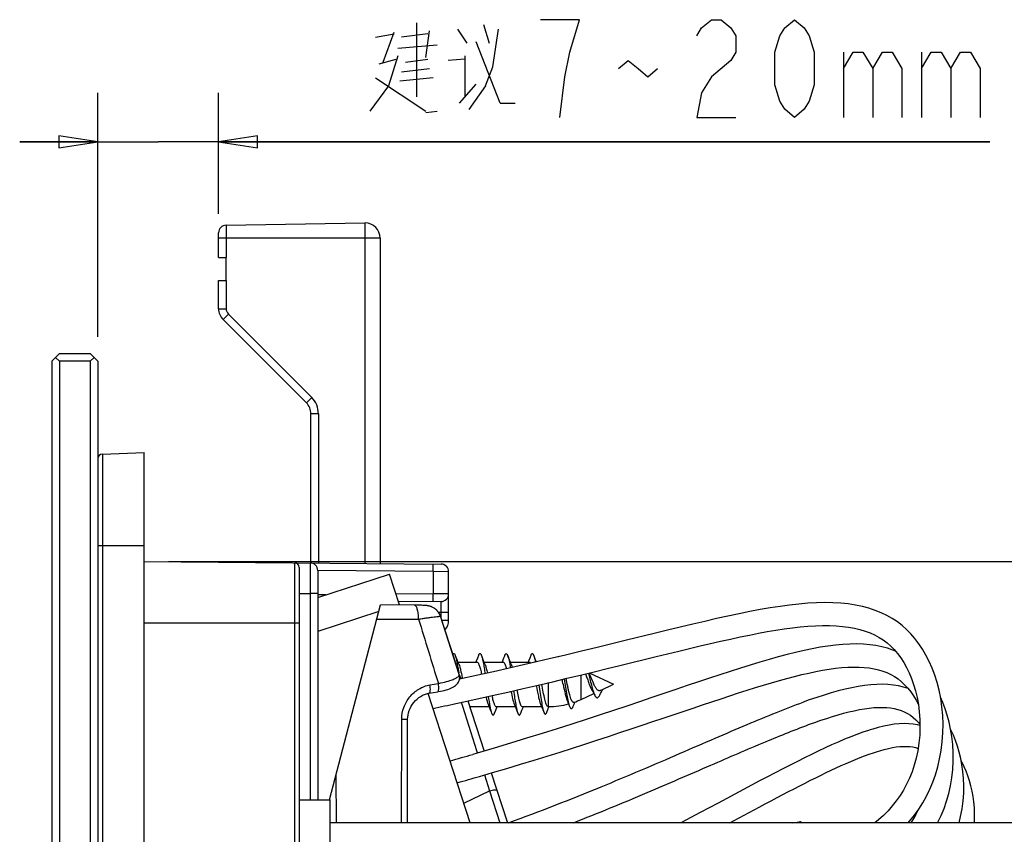
# Model space of a CAD drawing. Units: inches. Extents: x 0 to 34, y 0 to 22.
# Drawn here: x 12.2 to 14.7, y 9 to 11 of the extents above; entities that cross this region are included whole.
import ezdxf

# ---------------------------------------------------------------- set-up
doc = ezdxf.new("R2010")
doc.units = ezdxf.units.IN
doc.header["$LTSCALE"] = 1.87
doc.header["$MEASUREMENT"] = 0
doc.layers.get('0').update_dxf_attribs({"linetype": 'CONTINUOUS'})
doc.layers.add('_SURFACE', color=7, linetype='CONTINUOUS')
doc.styles.get("Standard").update_dxf_attribs({"font": 'txt', "width": 0.8})
doc.styles.add('TEXTSTYLE_15', font='txt', dxfattribs={"width": 0.8})
doc.dimstyles.new('DIMSTYLE_6', dxfattribs={"dimtxt": 0.25, "dimasz": 0.1, "dimexe": 0.125, "dimexo": 0.0625, "dimgap": 0.0625, "dimtad": 1, "dimdec": 1, "dimzin": 4, "dimdsep": 46, "dimtxsty": 'Standard', "dimblk": 'CLOSED', "dimblk1": 'CLOSED', "dimblk2": 'CLOSED', "dimcen": 0.09, "dimazin": 1, "dimtol": 1, "dimtp": 0.3, "dimtm": 0.3, "dimtfac": 1, "dimtdec": 1, "dimtofl": 0, "dimtmove": 0, "dimatfit": 3, "dimldrblk": 'CLOSED', "dimfxl": 0, "dimtolj": 1, "dimtzin": 4, "dimarcsym": 0})
doc.dimstyles.new('DIMSTYLE_9', dxfattribs={"dimtxt": 0.25, "dimasz": 0.1, "dimexe": 0.125, "dimexo": 0.0625, "dimgap": 0.0625, "dimtad": 1, "dimdec": 4, "dimzin": 4, "dimdsep": 46, "dimtxsty": 'TEXTSTYLE_15', "dimblk": 'CLOSED', "dimblk1": 'CLOSED', "dimblk2": 'CLOSED', "dimcen": 0.09, "dimazin": 1, "dimtp": 0.001, "dimtm": 0.001, "dimtfac": 1, "dimtdec": 3, "dimtofl": 0, "dimtmove": 0, "dimatfit": 3, "dimldrblk": 'CLOSED', "dimfxl": 0, "dimtolj": 1, "dimtzin": 4, "dimarcsym": 0})

# ---------------------------------------------------------------- blocks, each defined once
blk = doc.blocks.new('_CLOSED')
at = {"color": 0, "linetype": 'ByBlock'}
for p, q in [((0, 0), (-1, 0.15)), ((-1, 0.15), (-1, -0.15)), ((-1, -0.15), (0, 0)), ((-1, 0), (0, 0))]:
    blk.add_line(p, q, dxfattribs=at)
blk = doc.blocks.new('*D9')
at = {"color": 2, "linetype": 'Continuous'}
for p, q in [((12.6046, 9.658), (16.2382, 9.658)), ((16.1132, 9.658), (16.1132, 7.0404)), ((16.1132, 4.4229), (16.1132, 7.0404)), ((12.6046, 4.4229), (16.2382, 4.4229))]:
    blk.add_line(p, q, dxfattribs=at)
at = {"color": 2, "linetype": 'Continuous', "xscale": 0.1, "yscale": 0.1, "zscale": 0.1}
for p, rotation in [((16.1132, 9.658), 90), ((16.1132, 4.4229), 270)]:
    blk.add_blockref('_CLOSED', p, dxfattribs=dict(at, rotation=rotation))
blk = doc.blocks.new('*D12')
at = {"color": 2, "linetype": 'Continuous'}
for p, q in [((12.4237, 10.7943), (12.4237, 10.8568)), ((12.7323, 10.7943), (12.7323, 10.8568)), ((12.4237, 10.2329), (12.4237, 10.7943)), ((12.7323, 10.5478), (12.7323, 10.7943)), ((12.4237, 10.7318), (12.2237, 10.7318)), ((12.2237, 10.7318), (12.578, 10.7318)), ((14.7054, 10.7318), (12.578, 10.7318)), ((12.7323, 10.7318), (14.7054, 10.7318))]:
    blk.add_line(p, q, dxfattribs=at)
at = {"color": 2, "linetype": 'Continuous', "xscale": 0.1, "yscale": 0.1, "zscale": 0.1}
blk.add_blockref('_CLOSED', (12.4237, 10.7318), dxfattribs=at)
at = {"color": 2, "linetype": 'Continuous', "xscale": 0.1, "yscale": 0.1, "zscale": 0.1, "rotation": 180}
blk.add_blockref('_CLOSED', (12.7323, 10.7318), dxfattribs=at)

msp = doc.modelspace()

# ---------------------------------------------------------------- linework, layer by layer
at = {"color": 2, "linetype": 'Continuous'}
for p, q in [((13.23874, 11.03628), (13.23874, 10.84676)), ((13.41017, 11.03225), (13.42446, 10.98386)), ((13.65541, 11.04434), (13.55541, 11.04434)), ((13.13398, 10.99999), (13.1816, 11.00805)), ((13.15303, 10.93547), (13.1816, 11.01208)), ((13.26731, 11.00805), (13.20065, 10.99999)), ((13.26255, 10.94757), (13.27208, 11.01612)), ((13.3435, 11.02015), (13.36731, 10.98386)), ((13.45303, 10.83063), (13.39112, 10.98789)), ((13.19112, 10.97176), (13.29112, 10.97983)), ((14.33041, 10.96101), (14.33041, 10.79434)), ((14.53041, 10.96101), (14.53041, 10.79434)), ((13.1435, 10.93144), (13.18636, 10.94354)), ((13.21017, 10.93547), (13.26731, 10.94354)), ((13.36255, 10.94354), (13.31969, 10.9395)), ((13.36255, 10.9516), (13.36255, 10.84676)), ((13.20065, 10.91128), (13.27208, 10.91934)), ((13.13398, 10.89515), (13.26255, 10.81047)), ((13.2816, 10.89515), (13.19588, 10.88709)), ((13.34827, 10.83063), (13.39112, 10.87902)), ((13.41493, 10.87499), (13.37208, 10.8145)), ((13.45303, 10.83063), (13.49112, 10.83063)), ((13.26255, 10.80644), (13.29112, 10.81047))]:
    msp.add_line(p, q, dxfattribs=at)
at = {"color": 7, "linetype": 'Continuous'}
for p, q in [((12.7516, 10.5185), (13.10628, 10.52469)), ((12.7516, 10.5185), (12.75161, 10.43611)), ((13.10628, 10.52469), (13.10628, 9.65307)), ((13.10628, 10.52469), (13.10697, 10.52468)), ((13.10697, 9.65306), (13.10697, 10.52468)), ((12.73226, 10.43611), (12.73226, 10.49882)), ((13.14565, 10.48531), (12.73226, 10.48532)), ((13.14565, 10.48532), (13.14565, 9.65273)), ((12.73226, 10.43611), (12.75195, 10.43611)), ((12.75195, 10.37705), (12.75195, 10.43611)), ((12.73226, 10.30478), (12.73226, 10.37705)), ((12.73226, 10.37705), (12.75195, 10.37705)), ((12.75161, 10.37705), (12.75161, 10.30476)), ((12.73226, 10.30478), (12.75161, 10.30478)), ((12.75737, 10.29086), (12.74379, 10.27694)), ((12.74379, 10.27694), (12.95695, 10.06378)), ((12.97053, 10.0777), (12.75737, 10.29086)), ((12.30559, 10.17036), (12.32528, 10.19004)), ((12.31544, 10.1802), (12.32528, 10.17036)), ((12.32528, 10.19004), (12.40402, 10.19004)), ((12.4237, 10.17036), (12.40402, 10.19004)), ((12.40402, 10.17036), (12.41386, 10.1802)), ((12.30559, 10.17036), (12.30559, 3.91052)), ((12.32528, 10.17036), (12.32528, 3.91052)), ((12.40402, 10.17036), (12.32528, 10.17036)), ((12.40402, 10.17036), (12.40402, 3.91052)), ((12.4237, 10.17036), (12.4237, 3.91052)), ((12.95695, 10.06378), (12.97053, 10.0777)), ((12.96848, 9.65429), (12.96848, 10.03594)), ((12.98782, 10.03594), (12.96848, 10.03594)), ((12.98782, 10.03594), (12.98782, 9.6541)), ((12.4351, 9.93263), (12.54211, 9.93637)), ((12.4351, 9.93263), (12.4351, 4.14825)), ((12.54211, 4.14451), (12.54211, 9.93637)), ((12.54211, 9.69792), (12.4237, 9.69792)), ((12.54211, 9.65799), (13.30133, 9.65137)), ((12.92725, 8.04521), (12.92725, 9.65463)), ((13.28148, 9.63185), (13.28165, 9.65154)), ((12.93896, 8.04541), (12.93896, 9.64282)), ((12.9862, 9.6346), (12.9862, 9.04831)), ((13.28148, 9.63185), (12.9862, 9.63443)), ((12.9862, 9.56583), (13.16951, 9.62539)), ((13.19506, 9.54676), (13.16951, 9.62539)), ((13.28148, 9.63185), (13.28148, 9.57492)), ((13.32085, 9.63168), (13.28148, 9.63185)), ((13.32085, 9.508), (13.32085, 9.63168)), ((12.93896, 9.5758), (12.96686, 9.57555)), ((12.96686, 9.57555), (12.96686, 9.04831)), ((12.9862, 9.57555), (12.96686, 9.57555)), ((13.00681, 9.57253), (12.98623, 9.57235)), ((13.28148, 9.57492), (13.18618, 9.57409)), ((13.32085, 9.5751), (13.28148, 9.57492)), ((13.28165, 9.55524), (13.28148, 9.57492)), ((13.30133, 9.55541), (13.19256, 9.55446)), ((13.19506, 9.54676), (13.19452, 9.54659)), ((13.30133, 9.51272), (13.30133, 9.55541)), ((13.14226, 9.52961), (12.9862, 9.4789)), ((13.29416, 9.52859), (13.32085, 9.52859)), ((12.54211, 9.50107), (12.93896, 9.50107)), ((13.33799, 9.39988), (13.29972, 9.51767)), ((13.30287, 9.508), (13.32085, 9.508)), ((13.34513, 9.39919), (13.34231, 9.40625)), ((13.34454, 9.40067), (13.3932, 9.40067)), ((13.34708, 9.39439), (13.34513, 9.39919)), ((13.39729, 9.4174), (13.39454, 9.41035)), ((13.41206, 9.39919), (13.40924, 9.40625)), ((13.41146, 9.40067), (13.46013, 9.40067)), ((13.41401, 9.39439), (13.41206, 9.39919)), ((13.46422, 9.4174), (13.46147, 9.41035)), ((13.47899, 9.39919), (13.47617, 9.40625)), ((13.47839, 9.40067), (13.5271, 9.40067)), ((13.48094, 9.39439), (13.47899, 9.39919)), ((13.53113, 9.41732), (13.52838, 9.41028)), ((13.54125, 9.41074), (13.5387, 9.41728)), ((13.54391, 9.40399), (13.54125, 9.41074)), ((13.54519, 9.40077), (13.54391, 9.40399)), ((13.34464, 9.38717), (13.34687, 9.37257)), ((13.68032, 9.37264), (13.74262, 9.34359)), ((13.39593, 9.36685), (13.34864, 9.3565)), ((13.57655, 9.2865), (13.57655, 9.34788)), ((13.62432, 9.34359), (13.62124, 9.35846)), ((13.65975, 9.30494), (13.65975, 9.36767)), ((13.70885, 9.32784), (13.74262, 9.34359)), ((13.3762, 8.98926), (13.26859, 9.32046)), ((13.65975, 9.30494), (13.69224, 9.3201)), ((13.71414, 9.32975), (13.71457, 9.33051)), ((13.3701, 9.30107), (13.41177, 9.17283)), ((13.556, 9.29318), (13.55871, 9.28653)), ((13.62746, 9.29377), (13.63032, 9.28684)), ((13.63961, 9.28762), (13.64237, 9.29454)), ((13.64237, 9.29454), (13.64395, 9.29842)), ((14.22745, 9.29797), (14.22759, 9.29802)), ((13.37476, 9.28664), (13.3755, 9.2865)), ((13.3755, 9.2865), (13.42416, 9.2865)), ((13.37625, 9.28213), (13.378, 9.2865)), ((13.42162, 9.29279), (13.42373, 9.28758)), ((13.42373, 9.28758), (13.42655, 9.28053)), ((13.43834, 9.26978), (13.44124, 9.27722)), ((13.44243, 9.2865), (13.49109, 9.2865)), ((13.48855, 9.29279), (13.49066, 9.28758)), ((13.49066, 9.28758), (13.49348, 9.28053)), ((13.50527, 9.26978), (13.50817, 9.27722)), ((13.50936, 9.2865), (13.55872, 9.2865)), ((13.55871, 9.28653), (13.56162, 9.27925)), ((13.56162, 9.27925), (13.56439, 9.27223)), ((13.57216, 9.27241), (13.57473, 9.279)), ((13.5754, 9.2865), (13.57424, 9.28687)), ((13.5754, 9.2865), (13.57655, 9.2865)), ((14.41816, 9.17189), (14.42382, 9.1736)), ((13.43002, 9.11665), (13.44422, 9.07296)), ((12.93895, 9.04831), (13.01769, 9.04831)), ((13.01769, 8.57587), (13.01769, 9.04831)), ((13.94053, 9.00292), (13.91446, 8.98926)), ((14.04003, 8.98926), (14.0509, 8.99504)), ((14.20074, 8.98926), (14.21839, 8.99201)), ((15.6358, 8.98926), (13.01769, 8.98926))]:
    msp.add_line(p, q, dxfattribs=at)
at = {"color": 2, "linetype": 'Continuous'}
for points in [[(13.60541, 10.79434), (13.61791, 10.89851), (13.63041, 10.96101), (13.65541, 11.04434)], [(13.95541, 11.00268), (13.96791, 11.02351), (13.99291, 11.04434), (14.01791, 11.04434), (14.04291, 11.02351), (14.05541, 11.00268), (14.05541, 10.96101), (14.04291, 10.94018)], [(14.20541, 10.79434), (14.18041, 10.81518), (14.16791, 10.83601), (14.15541, 10.87768), (14.15541, 10.96101), (14.16791, 11.00268), (14.18041, 11.02351), (14.20541, 11.04434), (14.23041, 11.02351), (14.24291, 11.00268), (14.25541, 10.96101), (14.25541, 10.87768), (14.24291, 10.83601), (14.23041, 10.81518), (14.20541, 10.79434)], [(13.41493, 10.87499), (13.43398, 10.92338), (13.44827, 11.02015)], [(14.33041, 10.91934), (14.35541, 10.96101), (14.38041, 10.96101), (14.40541, 10.91934), (14.40541, 10.79434)], [(14.40541, 10.91934), (14.43041, 10.96101), (14.45541, 10.96101), (14.48041, 10.91934), (14.48041, 10.79434)], [(14.53041, 10.91934), (14.55541, 10.96101), (14.58041, 10.96101), (14.60541, 10.91934), (14.60541, 10.79434)], [(14.60541, 10.91934), (14.63041, 10.96101), (14.65541, 10.96101), (14.68041, 10.91934), (14.68041, 10.79434)], [(13.19112, 10.9516), (13.16731, 10.87499), (13.11969, 10.81047)], [(13.75541, 10.91934), (13.78041, 10.94018), (13.80541, 10.91934), (13.83041, 10.89851), (13.85541, 10.91934)], [(14.04291, 10.94018), (13.99291, 10.89851), (13.96791, 10.85684), (13.95541, 10.79434), (14.05541, 10.79434)]]:
    msp.add_lwpolyline(points, dxfattribs=at)
at = {"color": 7, "linetype": 'Continuous'}
for points in [[(13.26711, 9.54473), (13.26591, 9.54489), (13.26479, 9.54502), (13.26371, 9.54514), (13.26262, 9.54523), (13.2615, 9.54532), (13.26035, 9.5454), (13.25915, 9.54548), (13.25787, 9.54555), (13.25652, 9.54561)], [(14.49635, 8.98926), (14.49999, 8.99333), (14.512, 9.00837), (14.52312, 9.024), (14.53337, 9.04024), (14.5428, 9.05719), (14.55137, 9.07484), (14.55906, 9.09316), (14.56587, 9.11227), (14.57176, 9.13219), (14.57666, 9.15283), (14.58052, 9.17416), (14.58331, 9.19631), (14.58493, 9.21903), (14.58534, 9.24168), (14.58454, 9.26414), (14.58254, 9.28636), (14.57943, 9.30787), (14.5753, 9.32848), (14.5702, 9.34827), (14.56422, 9.36716), (14.55745, 9.38515), (14.54993, 9.4022), (14.54176, 9.41827), (14.533, 9.43328), (14.52365, 9.44733), (14.51367, 9.46048), (14.50322, 9.47256), (14.49233, 9.4836), (14.48077, 9.49384), (14.46852, 9.50326), (14.45566, 9.51181), (14.44197, 9.51962), (14.42741, 9.52665), (14.41209, 9.53283), (14.39595, 9.53818), (14.379, 9.5427), (14.36132, 9.54637), (14.34289, 9.54919), (14.32367, 9.55119), (14.30369, 9.55236), (14.28302, 9.5527), (14.2616, 9.55224), (14.23941, 9.551), (14.21654, 9.54903), (14.19296, 9.54636), (14.1686, 9.54303), (14.14351, 9.53911), (14.11767, 9.53461), (14.09102, 9.52958), (14.06357, 9.52404), (14.0353, 9.51804), (14.00616, 9.51159), (13.97614, 9.50473), (13.94522, 9.49748), (13.91335, 9.48987), (13.8805, 9.48192), (13.84664, 9.47365), (13.77574, 9.45624)], [(13.29888, 9.51999), (13.29806, 9.52192), (13.29708, 9.52391), (13.296, 9.52582), (13.29484, 9.52764), (13.2936, 9.52936), (13.29229, 9.53099), (13.29093, 9.53252), (13.28951, 9.53395), (13.28805, 9.53528), (13.28655, 9.53652), (13.28503, 9.53765), (13.28349, 9.5387), (13.28193, 9.53965), (13.28037, 9.5405), (13.2788, 9.54128), (13.27722, 9.54197), (13.27564, 9.54259), (13.2741, 9.54312), (13.27258, 9.54357), (13.27109, 9.54396), (13.26969, 9.54427), (13.26837, 9.54452), (13.26711, 9.54473)], [(13.85152, 9.41454), (13.88084, 9.42171), (13.90942, 9.42867), (13.93727, 9.43538), (13.96439, 9.44183), (13.99084, 9.44801), (14.0166, 9.45391), (14.0417, 9.45949), (14.06616, 9.46475), (14.08999, 9.46966), (14.11319, 9.4742), (14.13578, 9.47834), (14.15777, 9.48207), (14.17917, 9.48536), (14.19996, 9.48817), (14.22018, 9.49048), (14.23981, 9.49225), (14.2588, 9.49344), (14.27719, 9.49402), (14.29497, 9.49396), (14.312, 9.49323), (14.32829, 9.49185), (14.34387, 9.4898), (14.3587, 9.4871), (14.37273, 9.48375), (14.38603, 9.47975), (14.39864, 9.47509), (14.4105, 9.46977), (14.42164, 9.46377), (14.4322, 9.45705), (14.44215, 9.4496), (14.45151, 9.44142), (14.46044, 9.43235), (14.46896, 9.42237), (14.47705, 9.41148), (14.48473, 9.3996), (14.49195, 9.38675), (14.49865, 9.37301), (14.50477, 9.35843), (14.51025, 9.34307), (14.51505, 9.32691), (14.51913, 9.30987), (14.5224, 9.29195), (14.52475, 9.27325), (14.52613, 9.2539), (14.52645, 9.23374), (14.52562, 9.21313), (14.52367, 9.19297), (14.52069, 9.1736), (14.51671, 9.15485), (14.51181, 9.13686), (14.50608, 9.11973), (14.49955, 9.10343), (14.49224, 9.08784), (14.48419, 9.07298), (14.47544, 9.05884), (14.46593, 9.04528), (14.45566, 9.03229), (14.44463, 9.01987), (14.43277, 9.00794), (14.42003, 8.99645), (14.4111, 8.98926)], [(13.77574, 9.45624), (13.73863, 9.44714), (13.70036, 9.4378), (13.66087, 9.42823), (13.62013, 9.41845), (13.5781, 9.40848), (13.53471, 9.39832), (13.48991, 9.38799), (13.44368, 9.37749), (13.39593, 9.36685)], [(14.46416, 9.428), (14.45677, 9.43107), (14.44301, 9.43572), (14.42862, 9.43956), (14.41359, 9.4426), (14.39791, 9.44482), (14.38159, 9.44623), (14.36468, 9.44683), (14.34714, 9.44664), (14.32897, 9.44567), (14.31026, 9.44395), (14.291, 9.44151), (14.27115, 9.43838), (14.25076, 9.4346)], [(14.25076, 9.4346), (14.22985, 9.43021), (14.20835, 9.42523), (14.18629, 9.41971), (14.16366, 9.41368), (14.14044, 9.40715), (14.1166, 9.40017), (14.09216, 9.39274), (14.06707, 9.38491), (14.04132, 9.37668), (14.01489, 9.36807), (13.98777, 9.35912), (13.95992, 9.34983), (13.93133, 9.34022), (13.90199, 9.33031)], [(13.34231, 9.40625), (13.33935, 9.41378), (13.33794, 9.4174)], [(13.33948, 9.29442), (13.34811, 9.29628), (13.39069, 9.30556), (13.43212, 9.31474), (13.47243, 9.32382), (13.51168, 9.33278), (13.54988, 9.34162), (13.58705, 9.35034), (13.62325, 9.35892), (13.6585, 9.36736), (13.69281, 9.37565), (13.72624, 9.38379), (13.75881, 9.39176), (13.85152, 9.41454)], [(13.39454, 9.41035), (13.39166, 9.40306), (13.3907, 9.40067)], [(13.40924, 9.40625), (13.40628, 9.41378), (13.40487, 9.4174)], [(13.46147, 9.41035), (13.45859, 9.40306), (13.45763, 9.40067)], [(13.47617, 9.40625), (13.47321, 9.41378), (13.4718, 9.4174)], [(13.52838, 9.41028), (13.5255, 9.403), (13.52457, 9.40067)], [(13.68347, 9.36421), (13.68329, 9.36458), (13.68172, 9.36788), (13.68015, 9.37134), (13.67965, 9.37247)], [(13.86955, 9.25704), (13.94601, 9.2829), (13.97037, 9.2911), (13.99419, 9.29907), (14.01748, 9.30681), (14.04026, 9.3143), (14.06254, 9.32153), (14.08432, 9.32848), (14.10563, 9.33516), (14.12648, 9.34153), (14.14685, 9.34758), (14.16677, 9.3533), (14.18623, 9.35867), (14.20524, 9.36367), (14.22382, 9.36827), (14.24197, 9.37246), (14.25967, 9.37621), (14.27695, 9.3795), (14.29381, 9.38229), (14.31022, 9.38455), (14.32611, 9.38625), (14.34148, 9.38736), (14.35632, 9.38785), (14.3705, 9.3877), (14.384, 9.38693), (14.39686, 9.38551), (14.40908, 9.38347), (14.42065, 9.38079), (14.43161, 9.37747), (14.44204, 9.37348), (14.45196, 9.3688), (14.46139, 9.36341), (14.47039, 9.35727), (14.479, 9.35032), (14.48723, 9.34255), (14.49514, 9.33387), (14.50272, 9.32428), (14.50992, 9.31384), (14.5167, 9.3026), (14.52242, 9.29172)], [(14.49625, 9.33247), (14.49601, 9.33256), (14.48398, 9.33634), (14.47143, 9.33934), (14.45829, 9.34154), (14.44458, 9.34295), (14.43038, 9.34353), (14.41566, 9.34332), (14.4004, 9.34233), (14.38468, 9.34057)], [(13.90199, 9.33031), (13.84086, 9.30963), (13.80904, 9.2989), (13.77634, 9.28792), (13.74273, 9.27671), (13.7082, 9.26529), (13.67269, 9.25366), (13.63616, 9.24184), (13.59862, 9.22984), (13.55998, 9.21767), (13.52021, 9.20535), (13.4793, 9.19288), (13.4372, 9.18029), (13.39385, 9.16758), (13.38235, 9.16425)], [(13.68746, 9.32827), (13.68933, 9.3251), (13.69113, 9.32183), (13.69295, 9.31836), (13.69437, 9.31551)], [(13.70928, 9.31994), (13.71066, 9.32289), (13.71242, 9.32648), (13.71414, 9.32975)], [(14.38468, 9.34057), (14.3685, 9.3381), (14.35182, 9.33494), (14.33474, 9.33112), (14.31726, 9.32671), (14.29935, 9.32171), (14.28102, 9.31616), (14.26228, 9.3101), (14.24312, 9.30355), (14.22745, 9.29797)], [(13.62465, 9.3004), (13.62591, 9.29745), (13.62746, 9.29377)], [(14.57128, 8.98926), (14.57204, 8.99063), (14.5804, 9.00806), (14.58785, 9.02614), (14.59436, 9.04484), (14.59988, 9.06412), (14.60439, 9.08401), (14.60785, 9.10459), (14.6102, 9.12565), (14.61137, 9.1468), (14.61137, 9.16814), (14.6102, 9.18941), (14.60797, 9.20976), (14.60486, 9.22883), (14.60096, 9.24693), (14.59631, 9.26428), (14.59095, 9.28087), (14.58495, 9.29666), (14.57892, 9.3104)], [(13.42655, 9.28053), (13.4295, 9.273), (13.43076, 9.26978)], [(13.44124, 9.27722), (13.44413, 9.28451), (13.44493, 9.2865)], [(13.49348, 9.28053), (13.49643, 9.273), (13.49769, 9.26978)], [(13.50817, 9.27722), (13.51106, 9.28451), (13.51186, 9.2865)], [(13.57473, 9.279), (13.57741, 9.28579), (13.57771, 9.28654)], [(14.24903, 9.24303), (14.25788, 9.2462), (14.27307, 9.25148), (14.28796, 9.25645), (14.3026, 9.26109), (14.31696, 9.26539), (14.33103, 9.26932), (14.34482, 9.27287), (14.35831, 9.276), (14.37147, 9.2787), (14.38424, 9.28091), (14.39661, 9.28263), (14.40853, 9.28382), (14.41995, 9.28446), (14.43085, 9.28455), (14.44124, 9.28407), (14.45111, 9.28302), (14.46052, 9.28139), (14.46949, 9.27919), (14.47805, 9.2764), (14.48626, 9.27299), (14.49417, 9.26892), (14.50176, 9.26421), (14.50905, 9.25881), (14.51612, 9.25264), (14.52296, 9.24571), (14.52632, 9.2418)], [(13.40013, 9.10795), (13.43318, 9.11757), (13.46939, 9.12829), (13.50474, 9.13892), (13.53925, 9.14946), (13.57294, 9.1599), (13.60582, 9.17022), (13.63794, 9.18044), (13.66931, 9.19053), (13.69994, 9.20048), (13.72988, 9.21031), (13.75911, 9.21998), (13.78767, 9.22949), (13.81559, 9.23885), (13.84288, 9.24804), (13.86955, 9.25704)], [(14.52637, 9.23849), (14.52014, 9.23997), (14.50931, 9.24174), (14.49789, 9.24279), (14.48587, 9.24307), (14.47344, 9.24255), (14.46064, 9.24126)], [(14.39911, 9.2271), (14.39502, 9.22581), (14.38004, 9.22081), (14.36475, 9.21529), (14.34913, 9.20928), (14.33321, 9.20281), (14.31699, 9.19591), (14.30044, 9.18858), (14.28357, 9.18086), (14.26639, 9.17277), (14.24886, 9.16431), (14.23099, 9.1555), (14.21279, 9.14638), (14.19423, 9.13693), (14.1753, 9.12718), (14.15603, 9.11715), (14.13636, 9.10683), (14.1163, 9.09624), (14.09584, 9.08539), (14.07497, 9.07429)], [(14.46064, 9.24126), (14.44737, 9.23922), (14.43374, 9.23646), (14.41983, 9.23307), (14.40557, 9.22907), (14.39911, 9.2271)], [(14.62642, 8.98926), (14.63037, 9.0049), (14.63418, 9.0249), (14.63683, 9.04527), (14.63824, 9.06516), (14.63853, 9.08428), (14.63782, 9.10282), (14.63619, 9.12068), (14.63377, 9.13773), (14.63064, 9.15405), (14.62683, 9.16982), (14.62238, 9.18502), (14.61735, 9.1996), (14.61174, 9.21364), (14.60557, 9.22712), (14.60494, 9.22834)], [(14.0509, 8.99504), (14.11526, 9.02934), (14.13076, 9.03758), (14.14603, 9.04568), (14.16107, 9.05362), (14.17588, 9.06141), (14.19046, 9.06904), (14.20483, 9.0765), (14.21899, 9.0838), (14.23292, 9.09092), (14.24667, 9.09787), (14.26022, 9.10464), (14.27357, 9.11122), (14.28672, 9.1176), (14.29964, 9.12375), (14.31234, 9.12968), (14.32487, 9.1354), (14.33721, 9.14089), (14.34934, 9.14613), (14.36132, 9.15114), (14.37311, 9.15588), (14.38469, 9.16034), (14.39608, 9.16451), (14.40725, 9.16837), (14.41816, 9.17189)], [(14.42334, 9.17346), (14.43517, 9.17679), (14.44574, 9.17941), (14.45602, 9.18157), (14.46589, 9.18321), (14.47526, 9.18431), (14.48418, 9.18486), (14.49264, 9.18484), (14.50046, 9.1843), (14.50776, 9.18327), (14.51474, 9.18171), (14.52135, 9.17965), (14.5216, 9.17955)], [(14.66581, 8.98926), (14.66616, 8.99527), (14.66625, 9.01175), (14.66554, 9.02752), (14.66414, 9.04248), (14.66213, 9.05671), (14.65956, 9.07047), (14.65645, 9.08379), (14.65286, 9.09662), (14.64879, 9.10905), (14.64427, 9.12109), (14.63933, 9.13269), (14.63397, 9.14389), (14.63183, 9.14789)], [(14.07497, 9.07429), (14.00982, 9.03959), (13.9872, 9.02757), (13.96411, 9.01535), (13.94053, 9.00292)], [(14.52167, 9.02196), (14.51579, 9.01049), (14.50715, 8.99588), (14.50268, 8.98926)]]:
    msp.add_lwpolyline(points, dxfattribs=at)
for centre, radius, start, end in [((12.75195, 10.49882), 0.01969, 91, 180), ((13.10628, 10.48531), 0.03937, 0.00456, 89.00004), ((12.77163, 10.30478), 0.03937, 180, 225), ((12.77127, 10.30477), 0.01966, 180.02701, 225.01507), ((12.92878, 10.03595), 0.05905, 359.99627, 45.00373), ((12.92911, 10.03594), 0.03937, 0, 45.00112), ((12.43551, 9.92083), 0.01181, 92, 180), ((12.92714, 9.64282), 0.01181, 0, 89.5), ((12.96651, 9.6346), 0.01969, 0, 89.5), ((13.30116, 9.63168), 0.01969, 0, 89.5), ((13.30116, 9.5751), 0.01969, 270.5, 360), ((13.28148, 9.508), 0.03937, 319.13548, 360), ((13.06462, 9.34616), 0.28293, 10.9944, 11.13325), ((13.0042, 9.33453), 0.34446, 9.9304, 10.97654), ((12.84418, 9.30618), 0.50696, 9.19295, 9.96789), ((12.36595, 9.16716), 1.00833, 10.9176, 11.09679), ((8.43878, 8.29558), 5.28001, 11.44842, 11.58661), ((10.67775, 21.6459), 12.63503, 281.890495, 282.161229), ((13.57655, 9.48335), 0.19685, 270, 285.04798), ((13.57655, 9.48335), 0.19685, 289.15567, 295), ((11.18226, 16.78843), 7.93527, 285.663469, 286.096418), ((11.18099, 16.79161), 7.9977, 285.683361, 286.109408)]:
    msp.add_arc(centre, radius, start, end, dxfattribs=at)
for points, knots in [([(12.96669, 9.65429), (12.96672, 9.65429), (12.96668, 9.65409), (12.96674, 9.65387), (12.96673, 9.65336), (12.96676, 9.65272), (12.96677, 9.65186), (12.96679, 9.65037), (12.96681, 9.64806), (12.96683, 9.64477), (12.96685, 9.64081), (12.96687, 9.63622), (12.96689, 9.62898), (12.9669, 9.61874), (12.9669, 9.6053), (12.96689, 9.59072), (12.96687, 9.58067), (12.96686, 9.57555)], [0, 0, 0, 0, 0.0012264, 0.0048449, 0.0108552, 0.0192482, 0.030005, 0.0430957, 0.0761548, 0.1181094, 0.1685576, 0.22701, 0.2929102, 0.4444342, 0.6173159, 0.8049, 1, 1, 1, 1]), ([(13.33152, 9.41993), (13.33175, 9.42036), (13.33222, 9.4211), (13.33301, 9.42195), (13.33389, 9.42239), (13.33481, 9.42226), (13.33564, 9.42163), (13.33684, 9.42006), (13.3375, 9.41853), (13.33794, 9.4174)], [0, 0, 0, 0, 0.1446055, 0.2555724, 0.3416268, 0.4210471, 0.5163777, 0.6414124, 1, 1, 1, 1]), ([(13.39729, 9.41739), (13.39757, 9.41812), (13.39812, 9.4194), (13.39905, 9.42098), (13.39997, 9.42203), (13.40152, 9.42261), (13.40302, 9.42122), (13.40402, 9.41941), (13.40459, 9.41812), (13.40487, 9.41739)], [0, 0, 0, 0, 0.1816927, 0.3221757, 0.4250754, 0.5023207, 0.6778137, 0.8182924, 1, 1, 1, 1]), ([(13.46422, 9.4174), (13.4645, 9.41812), (13.46507, 9.41941), (13.46606, 9.42122), (13.46801, 9.42294), (13.46996, 9.42122), (13.47095, 9.41941), (13.47152, 9.41812), (13.4718, 9.4174)], [0, 0, 0, 0, 0.1824893, 0.3234617, 0.4999849, 0.6765029, 0.8174511, 1, 1, 1, 1]), ([(13.53113, 9.41732), (13.53141, 9.41804), (13.53196, 9.41931), (13.53288, 9.42089), (13.53381, 9.42193), (13.53536, 9.4225), (13.53684, 9.42111), (13.53785, 9.4193), (13.53841, 9.41801), (13.5387, 9.41728)], [0, 0, 0, 0, 0.1813398, 0.3214144, 0.4241126, 0.5012619, 0.6772079, 0.8179206, 1, 1, 1, 1]), ([(13.33794, 9.4174), (13.33882, 9.41513), (13.34038, 9.40961), (13.34159, 9.40402), (13.34222, 9.40079)], [0, 0, 0, 0, 0.4242536, 1, 1, 1, 1]), ([(13.34708, 9.39439), (13.34789, 9.39242), (13.34939, 9.38785), (13.35229, 9.37681), (13.35415, 9.36771), (13.35542, 9.36123)], [0, 0, 0, 0, 0.1865233, 0.4208696, 1, 1, 1, 1]), ([(13.3932, 9.40067), (13.39443, 9.40067), (13.39625, 9.39864), (13.3978, 9.39557), (13.39927, 9.39182), (13.40071, 9.38721), (13.40277, 9.37949), (13.40413, 9.37328), (13.40504, 9.36891)], [0, 0, 0, 0, 0.1061465, 0.1948373, 0.3097781, 0.4501242, 0.6138831, 1, 1, 1, 1]), ([(13.40487, 9.41739), (13.40583, 9.41494), (13.4075, 9.4089), (13.40969, 9.39841), (13.4119, 9.38541), (13.41331, 9.37596), (13.41404, 9.37091)], [0, 0, 0, 0, 0.1664614, 0.3953184, 0.6773104, 1, 1, 1, 1]), ([(13.41401, 9.39439), (13.41526, 9.39134), (13.41745, 9.38397), (13.41917, 9.37651), (13.42009, 9.37224)], [0, 0, 0, 0, 0.4297536, 1, 1, 1, 1]), ([(13.46013, 9.40067), (13.46094, 9.40067), (13.46224, 9.39973), (13.46345, 9.398), (13.46501, 9.39505), (13.46681, 9.39008), (13.46804, 9.3857), (13.46869, 9.38322)], [0, 0, 0, 0, 0.1210528, 0.2097518, 0.3216154, 0.6160829, 1, 1, 1, 1]), ([(13.4718, 9.4174), (13.47249, 9.41562), (13.47376, 9.4114), (13.47623, 9.40079), (13.47774, 9.39193), (13.47876, 9.38551)], [0, 0, 0, 0, 0.1749681, 0.4035669, 1, 1, 1, 1]), ([(13.48094, 9.39439), (13.48117, 9.39383), (13.48215, 9.39126), (13.48296, 9.38863), (13.48354, 9.38657)], [0, 0, 0, 0, 0.2192527, 1, 1, 1, 1]), ([(13.5271, 9.40067), (13.52741, 9.40067), (13.5283, 9.40045), (13.52958, 9.3993), (13.53033, 9.39815), (13.53073, 9.39746)], [0, 0, 0, 0, 0.1844571, 0.5273078, 1, 1, 1, 1]), ([(13.5387, 9.41728), (13.53959, 9.41497), (13.54119, 9.40931), (13.54241, 9.40359), (13.54306, 9.40027)], [0, 0, 0, 0, 0.4234199, 1, 1, 1, 1]), ([(13.59993, 9.41366), (13.60027, 9.414), (13.60103, 9.4146), (13.60202, 9.41444), (13.60238, 9.41424)], [0, 0, 0, 0, 0.5374357, 1, 1, 1, 1]), ([(13.67076, 9.37034), (13.67217, 9.36714), (13.67481, 9.36008), (13.67858, 9.3491), (13.68254, 9.3382), (13.68564, 9.33126), (13.68746, 9.32827)], [0, 0, 0, 0, 0.2312898, 0.4989971, 0.7684019, 1, 1, 1, 1]), ([(13.67836, 9.37216), (13.67969, 9.36728), (13.68223, 9.3571), (13.68588, 9.34193), (13.68965, 9.32785), (13.69259, 9.31914), (13.69437, 9.31551)], [0, 0, 0, 0, 0.2574794, 0.5343396, 0.7942742, 1, 1, 1, 1]), ([(13.57424, 9.28687), (13.57344, 9.28738), (13.57198, 9.2894), (13.57023, 9.29338), (13.56843, 9.299), (13.56581, 9.30914), (13.56274, 9.32425), (13.56043, 9.337), (13.55919, 9.34381)], [0, 0, 0, 0, 0.0476053, 0.1210472, 0.220882, 0.3449198, 0.650465, 1, 1, 1, 1]), ([(13.61373, 9.34359), (13.61544, 9.33523), (13.61784, 9.32337), (13.62156, 9.30898), (13.62355, 9.30295), (13.62465, 9.3004)], [0, 0, 0, 0, 0.5740907, 0.8129912, 1, 1, 1, 1]), ([(13.61642, 9.3573), (13.61756, 9.35019), (13.61974, 9.3363), (13.62298, 9.31672), (13.62625, 9.3003), (13.62876, 9.29066), (13.63032, 9.28684)], [0, 0, 0, 0, 0.3006352, 0.5864234, 0.8278885, 1, 1, 1, 1]), ([(13.64115, 9.2974), (13.64079, 9.29728), (13.64001, 9.29717), (13.63882, 9.29761), (13.63772, 9.29854), (13.63613, 9.30057), (13.63432, 9.30433), (13.63229, 9.31002), (13.63027, 9.31709), (13.62826, 9.32526), (13.62628, 9.33422), (13.62498, 9.34042), (13.62432, 9.34359)], [0, 0, 0, 0, 0.0219828, 0.0447628, 0.0720485, 0.1058562, 0.1957742, 0.3152648, 0.4608804, 0.6276937, 0.8098672, 1, 1, 1, 1]), ([(13.69247, 9.34359), (13.69166, 9.34538), (13.68868, 9.35226), (13.68589, 9.35923), (13.68347, 9.36421)], [0, 0, 0, 0, 0.2615171, 1, 1, 1, 1]), ([(13.70885, 9.32784), (13.70812, 9.32751), (13.70661, 9.32703), (13.70421, 9.3273), (13.702, 9.32851), (13.69906, 9.33133), (13.69582, 9.33648), (13.69361, 9.34106), (13.69247, 9.34359)], [0, 0, 0, 0, 0.0957325, 0.1847086, 0.2805048, 0.3918509, 0.6683573, 1, 1, 1, 1]), ([(13.48028, 9.3256), (13.48154, 9.31919), (13.48338, 9.31019), (13.48626, 9.29926), (13.48775, 9.29474), (13.48855, 9.29279)], [0, 0, 0, 0, 0.5789433, 0.8132747, 1, 1, 1, 1]), ([(13.48699, 9.32712), (13.48785, 9.32091), (13.48951, 9.30922), (13.49206, 9.29312), (13.4946, 9.28017), (13.49654, 9.27274), (13.49769, 9.26978)], [0, 0, 0, 0, 0.3219886, 0.6067632, 0.8371349, 1, 1, 1, 1]), ([(13.49537, 9.32904), (13.49647, 9.32335), (13.49809, 9.3152), (13.50049, 9.30499), (13.5022, 9.29872), (13.50388, 9.29364), (13.50558, 9.28987), (13.5072, 9.28737), (13.50872, 9.2865), (13.50936, 9.2865)], [0, 0, 0, 0, 0.379859, 0.5448693, 0.6878291, 0.8053478, 0.8954673, 0.9582546, 1, 1, 1, 1]), ([(13.54472, 9.34042), (13.54649, 9.33121), (13.54897, 9.3182), (13.55283, 9.30246), (13.55487, 9.29593), (13.556, 9.29318)], [0, 0, 0, 0, 0.5791893, 0.8166733, 1, 1, 1, 1]), ([(13.55188, 9.34209), (13.55289, 9.33466), (13.55485, 9.32049), (13.5578, 9.30085), (13.56074, 9.28495), (13.56299, 9.2758), (13.56439, 9.27223)], [0, 0, 0, 0, 0.3166585, 0.6040822, 0.8381844, 1, 1, 1, 1]), ([(13.69437, 9.31551), (13.69488, 9.31448), (13.69587, 9.31268), (13.69757, 9.31052), (13.69947, 9.30923), (13.70162, 9.30924), (13.70359, 9.31057), (13.70646, 9.31401), (13.70812, 9.31742), (13.70928, 9.31994)], [0, 0, 0, 0, 0.1469078, 0.2621666, 0.3506315, 0.428592, 0.5210626, 0.6445796, 1, 1, 1, 1]), ([(13.41635, 9.31122), (13.41715, 9.3077), (13.41866, 9.30149), (13.42057, 9.29536), (13.42162, 9.29279)], [0, 0, 0, 0, 0.5652284, 1, 1, 1, 1]), ([(13.42213, 9.31252), (13.42341, 9.30384), (13.42525, 9.29186), (13.4283, 9.27763), (13.42987, 9.27206), (13.43076, 9.26978)], [0, 0, 0, 0, 0.6032334, 0.8317908, 1, 1, 1, 1]), ([(13.43138, 9.31456), (13.43222, 9.31067), (13.43349, 9.30515), (13.43542, 9.29831), (13.43676, 9.29425), (13.43813, 9.29096), (13.43961, 9.28824), (13.44131, 9.2865), (13.44243, 9.2865)], [0, 0, 0, 0, 0.3868122, 0.5497122, 0.6889212, 0.802979, 0.8913411, 1, 1, 1, 1]), ([(13.47433, 8.98924), (13.55373, 9.01842), (13.70075, 9.07595), (13.87575, 9.15065), (13.99991, 9.20465), (14.08179, 9.23995), (14.15664, 9.2711), (14.20455, 9.28966), (14.22745, 9.29797)], [0, 0, 0, 0, 0.3117366, 0.5816386, 0.7012192, 0.8107082, 0.9102409, 1, 1, 1, 1]), ([(13.43076, 9.26978), (13.43104, 9.26905), (13.43158, 9.26777), (13.43251, 9.26619), (13.43344, 9.26515), (13.43499, 9.26457), (13.43648, 9.26596), (13.43749, 9.26776), (13.43805, 9.26905), (13.43834, 9.26978)], [0, 0, 0, 0, 0.1815815, 0.3220074, 0.4250387, 0.5022846, 0.6778582, 0.8182022, 1, 1, 1, 1]), ([(13.49769, 9.26978), (13.49797, 9.26905), (13.49853, 9.26776), (13.49954, 9.26596), (13.50103, 9.26457), (13.50258, 9.26515), (13.50351, 9.26619), (13.50444, 9.26777), (13.50498, 9.26905), (13.50527, 9.26978)], [0, 0, 0, 0, 0.181793, 0.3220965, 0.4977214, 0.5749883, 0.6780344, 0.8184236, 1, 1, 1, 1]), ([(13.56439, 9.27223), (13.56468, 9.27149), (13.56523, 9.2702), (13.56618, 9.26861), (13.56713, 9.26755), (13.56873, 9.26699), (13.57025, 9.26845), (13.57129, 9.27032), (13.57187, 9.27165), (13.57216, 9.27241)], [0, 0, 0, 0, 0.1796559, 0.318392, 0.4201422, 0.4969898, 0.6746661, 0.8166186, 1, 1, 1, 1]), ([(13.63032, 9.28684), (13.63066, 9.28601), (13.63132, 9.28455), (13.63244, 9.28276), (13.63358, 9.28158), (13.63552, 9.28106), (13.63727, 9.28285), (13.63855, 9.28511), (13.63925, 9.28671), (13.63961, 9.28762)], [0, 0, 0, 0, 0.1732034, 0.3072721, 0.4061595, 0.482724, 0.6672394, 0.8131623, 1, 1, 1, 1]), ([(13.64, 8.98925), (13.70307, 9.01414), (13.82057, 9.06252), (13.98369, 9.13323), (14.12324, 9.19384), (14.20939, 9.2287), (14.24903, 9.24303)], [0, 0, 0, 0, 0.3082578, 0.5776712, 0.8083163, 1, 1, 1, 1]), ([(14.22389, 8.98941), (14.22343, 8.98987), (14.22194, 8.99124), (14.21979, 8.99223), (14.21839, 8.99201)], [0, 0, 0, 0, 0.3133975, 1, 1, 1, 1])]:
    msp.add_open_spline(points, degree=3, knots=knots, dxfattribs=at)
at = {"layer": '_SURFACE', "color": 7, "linetype": 'Continuous'}
for p, q in [((13.01606, 9.04831), (13.14685, 9.54709)), ((13.23849, 9.54612), (13.14685, 9.54708)), ((13.24335, 9.54603), (13.23849, 9.54612)), ((13.24774, 9.54593), (13.24335, 9.54603)), ((13.25165, 9.54581), (13.24774, 9.54593)), ((13.13725, 9.5105), (13.24412, 9.51055)), ((13.34805, 9.36892), (13.29972, 9.51767)), ((13.34808, 9.36884), (13.34805, 9.36892)), ((13.34808, 9.36884), (13.35186, 9.3572)), ((13.27298, 9.34196), (13.29452, 9.34557)), ((13.27127, 9.32101), (13.2928, 9.32452)), ((13.3701, 9.30107), (13.41177, 9.17283)), ((13.20005, 8.98926), (13.2008, 9.25393)), ((13.21591, 8.98926), (13.21591, 9.25285)), ((13.43002, 9.11665), (13.47141, 8.98926)), ((13.03437, 8.98926), (13.03308, 9.11323)), ((13.41269, 9.11161), (13.4255, 9.07063)), ((13.35992, 9.03936), (13.4255, 9.07063)), ((13.4255, 9.07063), (13.45194, 8.98926))]:
    msp.add_line(p, q, dxfattribs=at)
for points in [[(13.29972, 9.51767), (13.29884, 9.52012), (13.2979, 9.52228), (13.29685, 9.52435), (13.2957, 9.52632), (13.29445, 9.5282), (13.29313, 9.52997), (13.29173, 9.53164), (13.29027, 9.5332), (13.28876, 9.53465), (13.2872, 9.536), (13.28562, 9.53723), (13.28401, 9.53835), (13.28239, 9.53938), (13.28076, 9.5403), (13.27913, 9.54112), (13.2775, 9.54185), (13.27587, 9.5425), (13.27424, 9.54307), (13.27266, 9.54355), (13.27113, 9.54395), (13.26963, 9.54428), (13.26823, 9.54455), (13.26692, 9.54475), (13.26566, 9.54492), (13.26444, 9.54506), (13.26324, 9.54518), (13.26205, 9.54528), (13.2608, 9.54537), (13.2595, 9.54545), (13.25813, 9.54553), (13.25667, 9.54561), (13.2551, 9.54568), (13.25165, 9.54581)], [(13.2928, 9.32452), (13.29437, 9.32478), (13.29972, 9.32577), (13.30486, 9.32686), (13.30978, 9.32806), (13.31443, 9.32935), (13.31876, 9.33072), (13.32277, 9.33217), (13.32646, 9.33369), (13.32981, 9.33527), (13.33285, 9.33691), (13.33561, 9.33864), (13.33813, 9.34048), (13.34042, 9.34244), (13.34249, 9.34456), (13.34433, 9.34685), (13.34593, 9.34933), (13.34725, 9.35198), (13.34824, 9.35474), (13.34889, 9.35756), (13.3492, 9.36042), (13.34916, 9.36326), (13.3488, 9.36601), (13.34808, 9.36884)], [(13.21833, 9.27094), (13.22011, 9.27658), (13.22236, 9.28209), (13.22508, 9.28742), (13.22824, 9.29254), (13.23181, 9.29735), (13.23576, 9.30183), (13.24004, 9.30593), (13.2446, 9.3096), (13.24939, 9.31281), (13.25438, 9.31555), (13.25946, 9.31778), (13.2646, 9.31951), (13.26975, 9.32074), (13.27127, 9.32101)], [(13.21591, 9.25285), (13.21592, 9.25405), (13.21625, 9.25962), (13.21705, 9.26527), (13.21833, 9.27094)]]:
    msp.add_lwpolyline(points, dxfattribs=at)
for centre, radius, start, end in [((47.88533, 20.00121), 36.19485, 196.848271, 197.121347), ((13.26652, 9.52812), 0.18418, 286.83915, 288.22983), ((-1.59759, 4.46645), 15.71248, 17.410705, 17.906641)]:
    msp.add_arc(centre, radius, start, end, dxfattribs=at)
for points, knots in [([(13.24412, 9.51055), (13.24404, 9.51518), (13.2436, 9.5219), (13.24221, 9.53034), (13.24092, 9.53564), (13.23934, 9.54004), (13.23739, 9.54386), (13.23492, 9.54616), (13.23331, 9.54618)], [0, 0, 0, 0, 0.3577621, 0.5183145, 0.6602452, 0.780039, 0.8755606, 1, 1, 1, 1]), ([(13.24412, 9.51055), (13.24796, 9.51112), (13.25535, 9.51221), (13.26593, 9.51372), (13.27541, 9.51503), (13.28354, 9.51611), (13.28939, 9.51684), (13.29324, 9.51727), (13.29547, 9.51751), (13.29719, 9.51765), (13.29853, 9.51777), (13.2992, 9.51773), (13.29969, 9.51777), (13.29972, 9.51767)], [0, 0, 0, 0, 0.2073829, 0.3995816, 0.571589, 0.7192119, 0.8385654, 0.8866326, 0.9265103, 0.9579445, 0.980708, 0.9946885, 1, 1, 1, 1]), ([(13.32413, 9.35319), (13.32785, 9.35441), (13.333, 9.35628), (13.3393, 9.35929), (13.34419, 9.36204), (13.34898, 9.36606), (13.34805, 9.36892)], [0, 0, 0, 0, 0.396041, 0.5583858, 0.6953278, 1, 1, 1, 1]), ([(13.2928, 9.32452), (13.29364, 9.32466), (13.29461, 9.32631), (13.29517, 9.32859), (13.29566, 9.33246), (13.29555, 9.33819), (13.29496, 9.34302), (13.29452, 9.34557)], [0, 0, 0, 0, 0.1163438, 0.2129156, 0.3355495, 0.6440916, 1, 1, 1, 1]), ([(13.29452, 9.34557), (13.29678, 9.34603), (13.3053, 9.34784), (13.31375, 9.34999), (13.31987, 9.35184)], [0, 0, 0, 0, 0.2654851, 1, 1, 1, 1]), ([(13.2008, 9.25393), (13.20083, 9.26433), (13.20465, 9.28515), (13.22022, 9.3124), (13.24359, 9.33291), (13.26304, 9.3403), (13.27298, 9.34196)], [0, 0, 0, 0, 0.2540566, 0.5053554, 0.7536249, 1, 1, 1, 1]), ([(13.27127, 9.32101), (13.2721, 9.32114), (13.27307, 9.32279), (13.27362, 9.32505), (13.27411, 9.3289), (13.274, 9.33461), (13.27342, 9.33942), (13.27298, 9.34196)], [0, 0, 0, 0, 0.1160612, 0.2125247, 0.3350799, 0.6436452, 1, 1, 1, 1]), ([(13.21591, 9.25285), (13.21591, 9.25296), (13.2154, 9.2531), (13.2147, 9.25325), (13.21331, 9.25341), (13.21154, 9.25356), (13.20931, 9.25369), (13.20569, 9.25384), (13.2028, 9.2539), (13.2008, 9.25393)], [0, 0, 0, 0, 0.0218188, 0.0766208, 0.1647427, 0.2842809, 0.4319668, 0.6042234, 1, 1, 1, 1]), ([(13.4255, 9.07063), (13.42778, 9.07135), (13.43203, 9.07253), (13.4377, 9.07365), (13.44154, 9.07396), (13.44354, 9.07364), (13.44414, 9.0732), (13.44422, 9.07296)], [0, 0, 0, 0, 0.371204, 0.6838656, 0.8975003, 0.9608271, 1, 1, 1, 1])]:
    msp.add_open_spline(points, degree=3, knots=knots, dxfattribs=at)

# ---------------------------------------------------------------- dimensions: what is measured, and where the dimension line sits
at = {"color": 2, "linetype": 'Continuous'}
dim = msp.add_linear_dim(base=(12.4237, 10.73184), p1=(12.73226, 10.48532), p2=(12.4237, 10.17036), angle=180, text='??7~20mm', dimstyle='DIMSTYLE_9', dxfattribs=at)
dim.commit()
dim.dimension.update_dxf_attribs({"geometry": '*D12', "text_midpoint": (13.10541, 10.73184), "dimtype": 160})
dim = msp.add_linear_dim(base=(16.11316, 9.65799), p1=(12.54211, 4.42288), p2=(12.54211, 9.65799), angle=90, dimstyle='DIMSTYLE_6', dxfattribs=at)
dim.commit()
dim.dimension.update_dxf_attribs({"geometry": '*D9', "text_midpoint": (16.11316, 6.29461), "dimtype": 160})

doc.saveas('drawing.dxf')
